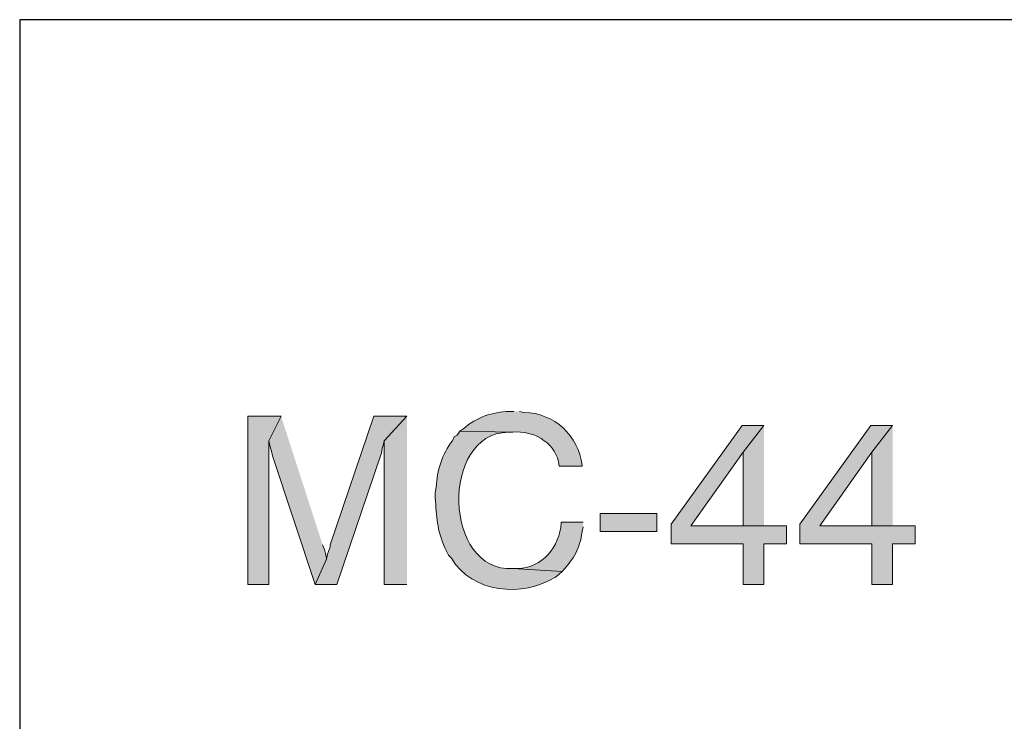
# Model space of a CAD drawing. Units: inches. Extents: x -61 to 673, y 119 to 673.
# Drawn here: x 465 to 527, y 193 to 237 of the extents above; entities that cross this region are included whole.
import ezdxf

# ---------------------------------------------------------------- set-up
doc = ezdxf.new("R2010")
doc.units = ezdxf.units.IN
doc.header["$MEASUREMENT"] = 0
doc.layers.add('Layer 1', color=7, linetype='Continuous')

msp = doc.modelspace()

# ---------------------------------------------------------------- hatches: boundary and pattern name
at = {"layer": 'Layer 1', "true_color": 0xffffff}
for points in [[(481.41, 212.311), (479.311, 212.311), (479.311, 201.63), (480.629, 201.63), (480.629, 210.75)], [(481.41, 212.311), (480.629, 210.75), (480.75, 210.271), (480.811, 210.09), (480.869, 209.79), (483.57, 201.63), (484.289, 203.25), (484.289, 203.311), (484.23, 203.61), (484.17, 203.851), (484.049, 204.15)], [(489.391, 212.311), (487.289, 212.311), (484.529, 204.15), (484.529, 204.03), (484.41, 203.73), (484.35, 203.55), (484.289, 203.25), (483.57, 201.63), (484.949, 201.63), (487.709, 209.79), (487.77, 209.97), (487.83, 210.271), (487.891, 210.45), (487.949, 210.75)], [(489.391, 212.311), (487.949, 210.75), (487.949, 201.63), (489.391, 201.63)], [(512.01, 211.71), (510.629, 211.71), (506.129, 205.47), (506.129, 204.21), (510.689, 204.21), (510.689, 201.63), (512.01, 201.63), (512.01, 204.21), (513.449, 204.21), (513.449, 205.351), (507.391, 205.351), (510.689, 210.03)], [(512.01, 211.71), (510.689, 210.03), (510.689, 205.351), (507.391, 205.351), (512.01, 205.351)], [(520.17, 211.71), (518.789, 211.71), (514.289, 205.47), (514.289, 204.21), (518.85, 204.21), (518.85, 201.63), (520.17, 201.63), (520.17, 204.21), (521.609, 204.21), (521.609, 205.351), (515.549, 205.351), (518.85, 210.03)], [(520.17, 211.71), (518.85, 210.03), (518.85, 205.351), (515.549, 205.351), (520.17, 205.351)]]:
    msp.add_hatch(color=7, dxfattribs=at).paths.add_polyline_path(points)
h = msp.add_hatch(color=7, dxfattribs=at)
edge = h.paths.add_edge_path()
edge.add_spline(control_points=[(496.17, 212.61), (496.17, 212.61), (495.869, 212.61), (495.869, 212.61), (494.828, 212.582), (493.766, 212.23), (492.99, 211.53), (492.99, 211.53), (492.75, 211.351), (492.75, 211.351), (492.75, 211.351), (496.109, 211.29), (496.109, 211.29), (497.352, 211.44), (498.695, 210.683), (498.99, 209.43), (498.99, 209.43), (499.049, 209.13), (499.049, 209.13), (499.049, 209.13), (500.49, 209.13), (500.49, 209.13), (500.49, 209.13), (500.49, 209.19), (500.49, 209.19), (500.316, 211.054), (498.678, 212.527), (496.83, 212.55), (496.83, 212.55), (496.529, 212.61), (496.529, 212.61)], knot_values=[0, 0, 0, 0, 1, 1, 1, 2, 2, 2, 3, 3, 3, 4, 4, 4, 5, 5, 5, 6, 6, 6, 7, 7, 7, 8, 8, 8, 9, 9, 9, 10, 10, 10, 10], degree=3, periodic=0)
edge.add_line((496.529, 212.61), (496.17, 212.61))
h = msp.add_hatch(color=7, dxfattribs=at)
edge = h.paths.add_edge_path()
edge.add_spline(control_points=[(492.75, 211.351), (492.75, 211.351), (492.57, 211.11), (492.57, 211.11), (492.57, 211.11), (492.391, 210.99), (492.391, 210.99), (492.391, 210.99), (492.27, 210.75), (492.27, 210.75), (491.631, 209.911), (491.285, 208.858), (491.25, 207.811), (491.25, 207.811), (491.189, 207.45), (491.189, 207.45), (491.189, 207.45), (491.189, 207.15), (491.189, 207.15), (491.262, 205.926), (491.291, 205.123), (491.789, 203.97), (491.789, 203.97), (492.029, 203.49), (492.029, 203.49), (492.029, 203.49), (492.209, 203.311), (492.209, 203.311), (493.502, 201.072), (496.758, 200.806), (498.811, 202.11), (498.811, 202.11), (499.049, 202.29), (499.049, 202.29), (499.049, 202.29), (499.23, 202.47), (499.23, 202.47), (499.23, 202.47), (496.109, 202.65), (496.109, 202.65), (491.688, 202.383), (491.488, 211.241), (495.811, 211.29), (495.811, 211.29), (496.109, 211.29), (496.109, 211.29)], knot_values=[0, 0, 0, 0, 1, 1, 1, 2, 2, 2, 3, 3, 3, 4, 4, 4, 5, 5, 5, 6, 6, 6, 7, 7, 7, 8, 8, 8, 9, 9, 9, 10, 10, 10, 11, 11, 11, 12, 12, 12, 13, 13, 13, 14, 14, 14, 15, 15, 15, 15], degree=3, periodic=0)
edge.add_line((496.109, 211.29), (492.75, 211.351))
h = msp.add_hatch(color=7, dxfattribs=at)
h.dxf.hatch_style = 2
h.paths.add_polyline_path([(505.23, 204.99), (505.23, 206.13), (501.629, 206.13), (501.629, 204.99)])
h = msp.add_hatch(color=7, dxfattribs=at)
edge = h.paths.add_edge_path()
edge.add_spline(control_points=[(500.549, 205.59), (500.549, 205.59), (499.17, 205.59), (499.17, 205.59), (499.17, 205.59), (499.17, 205.53), (499.17, 205.53), (499.076, 204.054), (497.963, 202.653), (496.41, 202.65), (496.41, 202.65), (496.109, 202.65), (496.109, 202.65), (496.109, 202.65), (499.23, 202.47), (499.23, 202.47), (499.982, 203.292), (500.34, 203.877), (500.49, 204.99), (500.49, 204.99), (500.549, 205.29), (500.549, 205.29)], knot_values=[0, 0, 0, 0, 1, 1, 1, 2, 2, 2, 3, 3, 3, 4, 4, 4, 5, 5, 5, 6, 6, 6, 7, 7, 7, 7], degree=3, periodic=0)
edge.add_line((500.549, 205.29), (500.549, 205.59))

# ---------------------------------------------------------------- linework, layer by layer
at = {"layer": 'Layer 1', "color": 7, "lineweight": 30, "true_color": 0xffffff}
for points in [[(673.35, 237.45), (464.85, 237.45)], [(464.85, 237.45), (464.85, 119.311)]]:
    msp.add_lwpolyline(points, dxfattribs=at)
at = {"layer": 'Layer 1', "lineweight": 0}
for points in [[(481.41, 212.311), (479.311, 212.311), (479.311, 201.63), (480.629, 201.63), (480.629, 210.75)], [(481.41, 212.311), (480.629, 210.75), (480.75, 210.271), (480.811, 210.09), (480.869, 209.79), (483.57, 201.63), (484.289, 203.25), (484.289, 203.311), (484.23, 203.61), (484.17, 203.851), (484.049, 204.15)], [(489.391, 212.311), (487.289, 212.311), (484.529, 204.15), (484.529, 204.03), (484.41, 203.73), (484.35, 203.55), (484.289, 203.25), (483.57, 201.63), (484.949, 201.63), (487.709, 209.79), (487.77, 209.97), (487.83, 210.271), (487.891, 210.45), (487.949, 210.75)], [(489.391, 212.311), (487.949, 210.75), (487.949, 201.63), (489.391, 201.63)], [(512.01, 211.71), (510.629, 211.71), (506.129, 205.47), (506.129, 204.21), (510.689, 204.21), (510.689, 201.63), (512.01, 201.63), (512.01, 204.21), (513.449, 204.21), (513.449, 205.351), (507.391, 205.351), (510.689, 210.03)], [(512.01, 211.71), (510.689, 210.03), (510.689, 205.351), (507.391, 205.351), (512.01, 205.351)], [(520.17, 211.71), (518.789, 211.71), (514.289, 205.47), (514.289, 204.21), (518.85, 204.21), (518.85, 201.63), (520.17, 201.63), (520.17, 204.21), (521.609, 204.21), (521.609, 205.351), (515.549, 205.351), (518.85, 210.03)], [(520.17, 211.71), (518.85, 210.03), (518.85, 205.351), (515.549, 205.351), (520.17, 205.351)], [(505.23, 204.99), (505.23, 206.13), (501.629, 206.13), (501.629, 204.99), (505.23, 204.99)]]:
    msp.add_lwpolyline(points, dxfattribs=at)
for points, knots in [([(496.17, 212.61), (496.17, 212.61), (495.869, 212.61), (495.869, 212.61), (494.828, 212.582), (493.766, 212.23), (492.99, 211.53), (492.99, 211.53), (492.75, 211.351), (492.75, 211.351), (492.75, 211.351), (496.109, 211.29), (496.109, 211.29), (497.352, 211.44), (498.695, 210.683), (498.99, 209.43), (498.99, 209.43), (499.049, 209.13), (499.049, 209.13), (499.049, 209.13), (500.49, 209.13), (500.49, 209.13), (500.49, 209.13), (500.49, 209.19), (500.49, 209.19), (500.316, 211.054), (498.678, 212.527), (496.83, 212.55), (496.83, 212.55), (496.529, 212.61), (496.529, 212.61)], [0, 0, 0, 0, 1, 1, 1, 2, 2, 2, 3, 3, 3, 4, 4, 4, 5, 5, 5, 6, 6, 6, 7, 7, 7, 8, 8, 8, 9, 9, 9, 10, 10, 10, 10]), ([(492.75, 211.351), (492.75, 211.351), (492.57, 211.11), (492.57, 211.11), (492.57, 211.11), (492.391, 210.99), (492.391, 210.99), (492.391, 210.99), (492.27, 210.75), (492.27, 210.75), (491.631, 209.911), (491.285, 208.858), (491.25, 207.811), (491.25, 207.811), (491.189, 207.45), (491.189, 207.45), (491.189, 207.45), (491.189, 207.15), (491.189, 207.15), (491.262, 205.926), (491.291, 205.123), (491.789, 203.97), (491.789, 203.97), (492.029, 203.49), (492.029, 203.49), (492.029, 203.49), (492.209, 203.311), (492.209, 203.311), (493.502, 201.072), (496.758, 200.806), (498.811, 202.11), (498.811, 202.11), (499.049, 202.29), (499.049, 202.29), (499.049, 202.29), (499.23, 202.47), (499.23, 202.47), (499.23, 202.47), (496.109, 202.65), (496.109, 202.65), (491.688, 202.383), (491.488, 211.241), (495.811, 211.29), (495.811, 211.29), (496.109, 211.29), (496.109, 211.29)], [0, 0, 0, 0, 1, 1, 1, 2, 2, 2, 3, 3, 3, 4, 4, 4, 5, 5, 5, 6, 6, 6, 7, 7, 7, 8, 8, 8, 9, 9, 9, 10, 10, 10, 11, 11, 11, 12, 12, 12, 13, 13, 13, 14, 14, 14, 15, 15, 15, 15]), ([(500.549, 205.59), (500.549, 205.59), (499.17, 205.59), (499.17, 205.59), (499.17, 205.59), (499.17, 205.53), (499.17, 205.53), (499.076, 204.054), (497.963, 202.653), (496.41, 202.65), (496.41, 202.65), (496.109, 202.65), (496.109, 202.65), (496.109, 202.65), (499.23, 202.47), (499.23, 202.47), (499.982, 203.292), (500.34, 203.877), (500.49, 204.99), (500.49, 204.99), (500.549, 205.29), (500.549, 205.29)], [0, 0, 0, 0, 1, 1, 1, 2, 2, 2, 3, 3, 3, 4, 4, 4, 5, 5, 5, 6, 6, 6, 7, 7, 7, 7])]:
    msp.add_open_spline(points, degree=3, knots=knots, dxfattribs=at)

doc.saveas('drawing.dxf')
